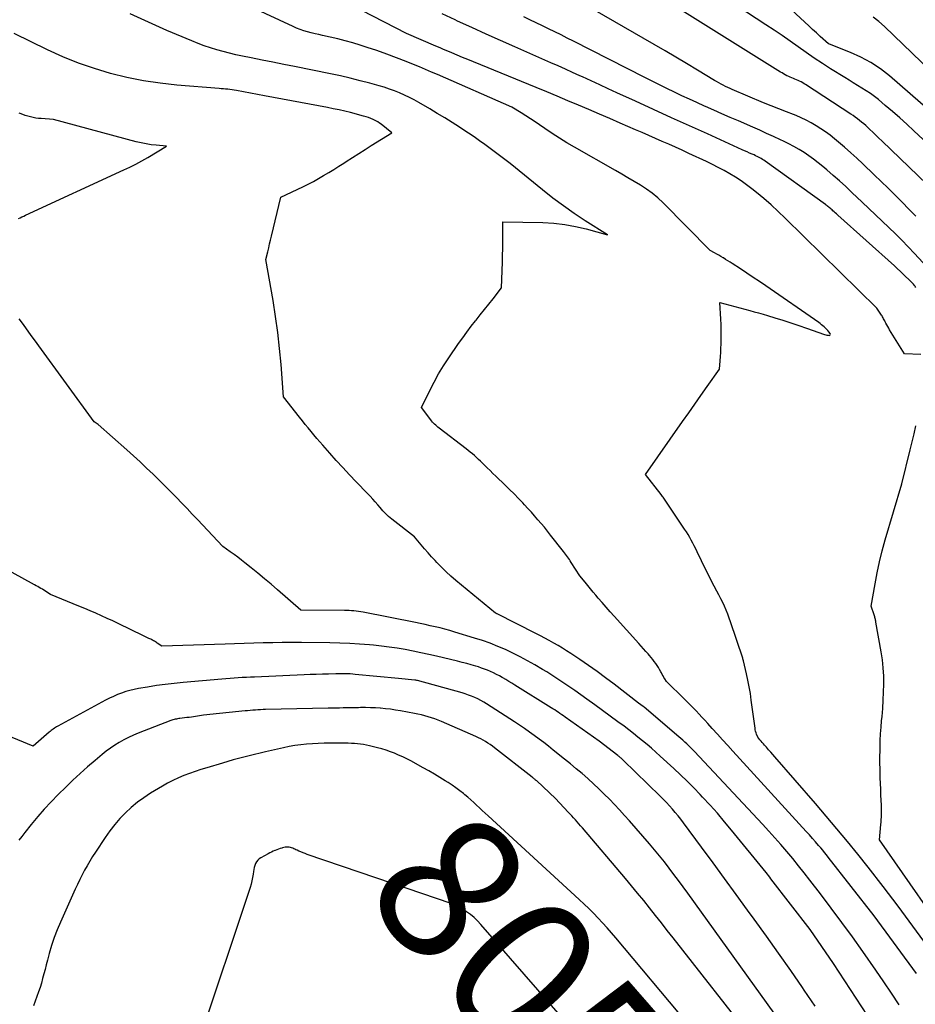
# Model space of a CAD drawing. Units: inches. Extents: x 2625578 to 2628154, y 1501595 to 1505045.
# Drawn here: x 2626290 to 2626378, y 1502172 to 1502269 of the extents above; entities that cross this region are included whole.
import ezdxf
from ezdxf.enums import TextEntityAlignment as Align

# ---------------------------------------------------------------- set-up
doc = ezdxf.new("R2010")
doc.units = ezdxf.units.IN
doc.header["$MEASUREMENT"] = 0
doc.layers.add('Tile_2737_06_NW_contour_2ft', color=53, linetype='Continuous')
doc.layers.add('Tile_2737_06_NW_contour_anno_2ft', color=80, linetype='Continuous')
doc.styles.add('Arial', font='arial.ttf')

msp = doc.modelspace()

# ---------------------------------------------------------------- linework, layer by layer
at = {"layer": 'Tile_2737_06_NW_contour_2ft'}
msp.add_line((2626326.487, 1502184.039, 8050), (2626323.2, 1502185.163, 8050), dxfattribs=at)
for points in [[(2626379.394, 1502177.838, 8066), (2626377.965, 1502179.823, 8066), (2626376.512, 1502181.79, 8066), (2626375.026, 1502183.731, 8066), (2626373.517, 1502185.656, 8066), (2626372.496, 1502186.934, 8066), (2626371.472, 1502188.199, 8066), (2626370.438, 1502189.457, 8066), (2626369.387, 1502190.7, 8066), (2626368.327, 1502191.936, 8066), (2626364.307, 1502196.56, 8066), (2626364.1, 1502196.797, 8066), (2626363.892, 1502197.034, 8066), (2626363.683, 1502197.27, 8066), (2626363.473, 1502197.506, 8066), (2626363.284, 1502197.717, 8066), (2626363.169, 1502197.847, 8066), (2626363.055, 1502197.978, 8066), (2626362.943, 1502198.11, 8066), (2626362.831, 1502198.243, 8066), (2626362.61, 1502198.51, 8066), (2626362.496, 1502198.8, 8066), (2626362.444, 1502198.947, 8066), (2626362.4, 1502199.095, 8066), (2626362.367, 1502199.246, 8066), (2626362.341, 1502199.4, 8066), (2626361.976, 1502202.182, 8066), (2626361.88, 1502202.836, 8066), (2626361.77, 1502203.488, 8066), (2626361.64, 1502204.136, 8066), (2626361.497, 1502204.782, 8066), (2626361.19, 1502206.07, 8066), (2626361.147, 1502206.242, 8066), (2626361.126, 1502206.314, 8066), (2626359.927, 1502209.896, 8066), (2626359.789, 1502210.288, 8066), (2626359.643, 1502210.678, 8066), (2626359.485, 1502211.064, 8066), (2626359.319, 1502211.446, 8066), (2626359.143, 1502211.824, 8066), (2626358.963, 1502212.199, 8066), (2626358.775, 1502212.571, 8066), (2626358.581, 1502212.94, 8066), (2626358.313, 1502213.441, 8066), (2626357.986, 1502214.061, 8066), (2626357.665, 1502214.684, 8066), (2626357.354, 1502215.311, 8066), (2626357.048, 1502215.942, 8066), (2626356.617, 1502216.844, 8066), (2626356.478, 1502217.13, 8066), (2626356.336, 1502217.415, 8066), (2626356.189, 1502217.697, 8066), (2626356.04, 1502217.978, 8066), (2626355.884, 1502218.256, 8066), (2626355.724, 1502218.53, 8066), (2626355.556, 1502218.8, 8066), (2626355.383, 1502219.067, 8066), (2626353.588, 1502221.75, 8066), (2626353.524, 1502221.845, 8066), (2626353.458, 1502221.941, 8066), (2626353.392, 1502222.035, 8066), (2626353.325, 1502222.129, 8066), (2626353.257, 1502222.222, 8066), (2626353.188, 1502222.315, 8066), (2626353.118, 1502222.407, 8066), (2626353.048, 1502222.499, 8066), (2626351.51, 1502224.47, 8066), (2626355.174, 1502229.701, 8066), (2626355.781, 1502230.566, 8066), (2626356.389, 1502231.43, 8066), (2626356.998, 1502232.293, 8066), (2626357.608, 1502233.156, 8066), (2626358.83, 1502234.88, 8066), (2626358.893, 1502235.71, 8066), (2626358.922, 1502236.125, 8066), (2626358.947, 1502236.54, 8066), (2626358.968, 1502236.955, 8066), (2626358.985, 1502237.371, 8066), (2626358.994, 1502237.639, 8066), (2626359.005, 1502238.189, 8066), (2626359.006, 1502238.738, 8066), (2626358.992, 1502239.288, 8066), (2626358.967, 1502239.837, 8066), (2626358.87, 1502241.47, 8066), (2626361.818, 1502240.688, 8066), (2626362.258, 1502240.569, 8066), (2626362.698, 1502240.447, 8066), (2626363.135, 1502240.32, 8066), (2626363.572, 1502240.191, 8066), (2626364.291, 1502239.974, 8066), (2626365.084, 1502239.728, 8066), (2626365.875, 1502239.474, 8066), (2626366.663, 1502239.208, 8066), (2626367.448, 1502238.935, 8066), (2626369.227, 1502238.301, 8066), (2626369.34, 1502238.268, 8066), (2626369.453, 1502238.243, 8066), (2626369.569, 1502238.231, 8066), (2626369.686, 1502238.228, 8066), (2626369.749, 1502238.256, 8066), (2626369.789, 1502238.295, 8066), (2626369.793, 1502238.351, 8066), (2626369.774, 1502238.417, 8066), (2626369.644, 1502238.579, 8066), (2626369.534, 1502238.709, 8066), (2626369.42, 1502238.834, 8066), (2626369.299, 1502238.953, 8066), (2626369.174, 1502239.067, 8066), (2626369.044, 1502239.177, 8066), (2626368.911, 1502239.283, 8066), (2626368.775, 1502239.385, 8066), (2626368.637, 1502239.484, 8066), (2626363.399, 1502243.111, 8066), (2626362.781, 1502243.535, 8066), (2626362.16, 1502243.957, 8066), (2626361.536, 1502244.374, 8066), (2626360.911, 1502244.788, 8066), (2626360.091, 1502245.326, 8066), (2626359.873, 1502245.467, 8066), (2626359.653, 1502245.607, 8066), (2626359.432, 1502245.742, 8066), (2626359.209, 1502245.876, 8066), (2626359.178, 1502245.895, 8066), (2626358.969, 1502246.017, 8066), (2626358.76, 1502246.139, 8066), (2626358.551, 1502246.26, 8066), (2626358.341, 1502246.38, 8066), (2626357.92, 1502246.62, 8066), (2626353.242, 1502251.325, 8066), (2626352.721, 1502251.812, 8066), (2626352.178, 1502252.271, 8066), (2626351.602, 1502252.688, 8066), (2626351.005, 1502253.078, 8066), (2626350.39, 1502253.445, 8066), (2626349.773, 1502253.809, 8066), (2626349.154, 1502254.169, 8066), (2626348.534, 1502254.525, 8066), (2626344.481, 1502256.836, 8066), (2626343.738, 1502257.273, 8066), (2626343.002, 1502257.722, 8066), (2626342.278, 1502258.19, 8066), (2626341.562, 1502258.67, 8066), (2626341.033, 1502259.034, 8066), (2626340.584, 1502259.338, 8066), (2626340.134, 1502259.638, 8066), (2626339.678, 1502259.931, 8066), (2626339.22, 1502260.219, 8066), (2626338.3, 1502260.79, 8066), (2626330.947, 1502263.998, 8066), (2626330.353, 1502264.254, 8066), (2626329.758, 1502264.507, 8066), (2626329.161, 1502264.756, 8066), (2626328.563, 1502265.002, 8066), (2626327.85, 1502265.291, 8066), (2626326.89, 1502265.668, 8066), (2626325.925, 1502266.03, 8066), (2626324.952, 1502266.372, 8066), (2626323.974, 1502266.698, 8066), (2626323.285, 1502266.919, 8066), (2626322.553, 1502267.143, 8066), (2626321.816, 1502267.352, 8066), (2626321.074, 1502267.538, 8066), (2626320.328, 1502267.71, 8066), (2626319.579, 1502267.87, 8066), (2626319.205, 1502267.953, 8066), (2626318.832, 1502268.041, 8066), (2626318.46, 1502268.134, 8066), (2626318.09, 1502268.232, 8066), (2626317.723, 1502268.342, 8066), (2626317.361, 1502268.465, 8066), (2626317.006, 1502268.605, 8066), (2626316.655, 1502268.758, 8066), (2626306.78, 1502273.37, 8066)], [(2626381.144, 1502251.441, 8076), (2626374.892, 1502257.445, 8076), (2626374.594, 1502257.73, 8076), (2626374.296, 1502258.014, 8076), (2626373.997, 1502258.297, 8076), (2626373.697, 1502258.579, 8076), (2626373.486, 1502258.777, 8076), (2626373.289, 1502258.958, 8076), (2626373.09, 1502259.134, 8076), (2626372.886, 1502259.306, 8076), (2626372.68, 1502259.475, 8076), (2626372.469, 1502259.638, 8076), (2626372.256, 1502259.797, 8076), (2626372.037, 1502259.95, 8076), (2626371.817, 1502260.099, 8076), (2626367.347, 1502263.016, 8076), (2626367.203, 1502263.106, 8076), (2626367.057, 1502263.192, 8076), (2626366.908, 1502263.272, 8076), (2626366.757, 1502263.348, 8076), (2626366.599, 1502263.42, 8076), (2626366.448, 1502263.487, 8076), (2626366.294, 1502263.55, 8076), (2626366.14, 1502263.61, 8076), (2626365.986, 1502263.671, 8076), (2626365.834, 1502263.736, 8076), (2626365.683, 1502263.805, 8076), (2626365.534, 1502263.877, 8076), (2626365.499, 1502263.895, 8076), (2626365.334, 1502263.981, 8076), (2626365.172, 1502264.07, 8076), (2626365.012, 1502264.164, 8076), (2626364.853, 1502264.26, 8076), (2626349.83, 1502273.66, 8076)], [(2626386.696, 1502250.431, 8078), (2626378.064, 1502258.453, 8078), (2626377.366, 1502259.092, 8078), (2626376.662, 1502259.723, 8078), (2626375.948, 1502260.344, 8078), (2626375.228, 1502260.957, 8078), (2626374.541, 1502261.533, 8078), (2626374.153, 1502261.842, 8078), (2626373.754, 1502262.138, 8078), (2626373.341, 1502262.413, 8078), (2626372.919, 1502262.673, 8078), (2626372.49, 1502262.926, 8078), (2626372.063, 1502263.181, 8078), (2626371.638, 1502263.44, 8078), (2626371.215, 1502263.702, 8078), (2626369.821, 1502264.574, 8078), (2626369.004, 1502265.096, 8078), (2626368.195, 1502265.628, 8078), (2626367.397, 1502266.177, 8078), (2626366.606, 1502266.736, 8078), (2626365.816, 1502267.298, 8078), (2626365.022, 1502267.853, 8078), (2626364.22, 1502268.397, 8078), (2626363.414, 1502268.934, 8078), (2626356.832, 1502273.257, 8078)], [(2626379.73, 1502260.33, 8080), (2626375.63, 1502263.888, 8080), (2626374.74, 1502264.583, 8080), (2626373.81, 1502265.21, 8080), (2626372.82, 1502265.738, 8080), (2626371.789, 1502266.199, 8080), (2626369.693, 1502267.008, 8080), (2626369.596, 1502267.057, 8080), (2626368.801, 1502267.767, 8080), (2626368.417, 1502268.116, 8080), (2626368.033, 1502268.466, 8080), (2626367.652, 1502268.819, 8080), (2626367.272, 1502269.173, 8080), (2626362.401, 1502273.731, 8080)], [(2626378.299, 1502175.157, 8064), (2626374.14, 1502180.86, 8064), (2626369.592, 1502186.649, 8064), (2626369.409, 1502186.878, 8064), (2626369.225, 1502187.105, 8064), (2626369.038, 1502187.33, 8064), (2626368.849, 1502187.553, 8064), (2626368.631, 1502187.807, 8064), (2626368.329, 1502188.155, 8064), (2626368.025, 1502188.501, 8064), (2626367.718, 1502188.844, 8064), (2626367.409, 1502189.185, 8064), (2626360.155, 1502197.111, 8064), (2626359.643, 1502197.672, 8064), (2626359.132, 1502198.234, 8064), (2626358.622, 1502198.797, 8064), (2626358.114, 1502199.362, 8064), (2626357.661, 1502199.866, 8064), (2626357.378, 1502200.178, 8064), (2626357.094, 1502200.488, 8064), (2626356.806, 1502200.794, 8064), (2626356.516, 1502201.098, 8064), (2626356.223, 1502201.4, 8064), (2626355.929, 1502201.7, 8064), (2626355.631, 1502201.998, 8064), (2626355.332, 1502202.293, 8064), (2626353.59, 1502204, 8064), (2626353.417, 1502204.281, 8064), (2626353.333, 1502204.423, 8064), (2626353.249, 1502204.565, 8064), (2626353.169, 1502204.709, 8064), (2626353.09, 1502204.854, 8064), (2626353.023, 1502204.979, 8064), (2626352.908, 1502205.185, 8064), (2626352.789, 1502205.388, 8064), (2626352.661, 1502205.586, 8064), (2626352.53, 1502205.781, 8064), (2626352.516, 1502205.801, 8064), (2626352.37, 1502206.002, 8064), (2626352.22, 1502206.199, 8064), (2626352.064, 1502206.391, 8064), (2626351.904, 1502206.581, 8064), (2626351.774, 1502206.73, 8064), (2626351.545, 1502206.991, 8064), (2626351.315, 1502207.251, 8064), (2626351.084, 1502207.51, 8064), (2626350.851, 1502207.768, 8064), (2626348.401, 1502210.471, 8064), (2626348.004, 1502210.914, 8064), (2626347.609, 1502211.361, 8064), (2626347.219, 1502211.81, 8064), (2626346.832, 1502212.263, 8064), (2626346.6, 1502212.538, 8064), (2626346.332, 1502212.856, 8064), (2626346.066, 1502213.175, 8064), (2626345.801, 1502213.495, 8064), (2626345.536, 1502213.816, 8064), (2626345.01, 1502214.46, 8064), (2626344.158, 1502215.789, 8064), (2626344.069, 1502215.925, 8064), (2626343.979, 1502216.061, 8064), (2626343.887, 1502216.195, 8064), (2626343.793, 1502216.328, 8064), (2626343.698, 1502216.46, 8064), (2626343.601, 1502216.591, 8064), (2626343.503, 1502216.721, 8064), (2626343.404, 1502216.849, 8064), (2626342.125, 1502218.481, 8064), (2626341.818, 1502218.867, 8064), (2626341.507, 1502219.251, 8064), (2626341.191, 1502219.631, 8064), (2626340.872, 1502220.007, 8064), (2626340.547, 1502220.379, 8064), (2626340.22, 1502220.748, 8064), (2626339.887, 1502221.113, 8064), (2626339.551, 1502221.475, 8064), (2626339.376, 1502221.66, 8064), (2626338.947, 1502222.109, 8064), (2626338.514, 1502222.553, 8064), (2626338.074, 1502222.991, 8064), (2626337.63, 1502223.425, 8064), (2626336.713, 1502224.307, 8064), (2626336.425, 1502224.584, 8064), (2626336.137, 1502224.862, 8064), (2626335.85, 1502225.14, 8064), (2626335.563, 1502225.419, 8064), (2626335.376, 1502225.601, 8064), (2626335.182, 1502225.787, 8064), (2626334.987, 1502225.972, 8064), (2626334.789, 1502226.155, 8064), (2626334.591, 1502226.337, 8064), (2626334.389, 1502226.514, 8064), (2626334.184, 1502226.689, 8064), (2626333.975, 1502226.858, 8064), (2626333.764, 1502227.024, 8064), (2626331.103, 1502229.058, 8064), (2626330.988, 1502229.15, 8064), (2626330.874, 1502229.244, 8064), (2626330.765, 1502229.341, 8064), (2626330.657, 1502229.442, 8064), (2626330.554, 1502229.546, 8064), (2626330.454, 1502229.653, 8064), (2626330.359, 1502229.765, 8064), (2626330.267, 1502229.881, 8064), (2626329.34, 1502231.11, 8064), (2626330.169, 1502232.781, 8064), (2626330.6, 1502233.607, 8064), (2626331.054, 1502234.419, 8064), (2626331.542, 1502235.212, 8064), (2626332.053, 1502235.99, 8064), (2626333.026, 1502237.41, 8064), (2626333.433, 1502237.987, 8064), (2626333.848, 1502238.559, 8064), (2626334.276, 1502239.12, 8064), (2626334.713, 1502239.675, 8064), (2626334.751, 1502239.723, 8064), (2626335.175, 1502240.25, 8064), (2626335.596, 1502240.779, 8064), (2626336.014, 1502241.31, 8064), (2626336.43, 1502241.842, 8064), (2626337.26, 1502242.91, 8064), (2626337.355, 1502245.474, 8064), (2626337.375, 1502246.136, 8064), (2626337.39, 1502246.799, 8064), (2626337.396, 1502247.462, 8064), (2626337.397, 1502248.124, 8064), (2626337.39, 1502249.45, 8064), (2626341.355, 1502249.373, 8064), (2626342.441, 1502249.311, 8064), (2626343.519, 1502249.195, 8064), (2626344.585, 1502248.999, 8064), (2626345.644, 1502248.75, 8064), (2626347.75, 1502248.17, 8064), (2626345.551, 1502249.564, 8064), (2626344.466, 1502250.28, 8064), (2626343.398, 1502251.022, 8064), (2626342.358, 1502251.801, 8064), (2626341.335, 1502252.605, 8064), (2626338.12, 1502255.23, 8064), (2626335.625, 1502257.083, 8064), (2626335.09, 1502257.472, 8064), (2626334.55, 1502257.855, 8064), (2626334.002, 1502258.227, 8064), (2626333.45, 1502258.592, 8064), (2626333.116, 1502258.808, 8064), (2626332.39, 1502259.271, 8064), (2626331.659, 1502259.726, 8064), (2626330.921, 1502260.171, 8064), (2626330.179, 1502260.608, 8064), (2626329.101, 1502261.233, 8064), (2626328.631, 1502261.494, 8064), (2626328.156, 1502261.742, 8064), (2626327.671, 1502261.973, 8064), (2626327.181, 1502262.192, 8064), (2626326.682, 1502262.392, 8064), (2626326.179, 1502262.579, 8064), (2626325.669, 1502262.746, 8064), (2626325.154, 1502262.898, 8064), (2626324.256, 1502263.146, 8064), (2626323.286, 1502263.403, 8064), (2626322.313, 1502263.645, 8064), (2626321.335, 1502263.867, 8064), (2626320.354, 1502264.075, 8064), (2626316.804, 1502264.788, 8064), (2626315.731, 1502265.003, 8064), (2626314.657, 1502265.219, 8064), (2626313.584, 1502265.435, 8064), (2626312.51, 1502265.651, 8064), (2626311.646, 1502265.825, 8064), (2626311.007, 1502265.962, 8064), (2626310.37, 1502266.11, 8064), (2626309.737, 1502266.275, 8064), (2626309.107, 1502266.45, 8064), (2626308.483, 1502266.644, 8064), (2626307.863, 1502266.852, 8064), (2626307.252, 1502267.083, 8064), (2626306.646, 1502267.327, 8064), (2626304.175, 1502268.376, 8064), (2626302.348, 1502269.18, 8064), (2626300.536, 1502270.014, 8064)], [(2626378.746, 1502236.323, 8068), (2626377.14, 1502236.4, 8068), (2626375.658, 1502238.775, 8068), (2626375.561, 1502238.935, 8068), (2626375.467, 1502239.096, 8068), (2626375.376, 1502239.26, 8068), (2626375.288, 1502239.425, 8068), (2626375.216, 1502239.563, 8068), (2626375.166, 1502239.66, 8068), (2626375.115, 1502239.757, 8068), (2626375.065, 1502239.855, 8068), (2626375.014, 1502239.952, 8068), (2626374.962, 1502240.048, 8068), (2626374.907, 1502240.142, 8068), (2626374.848, 1502240.235, 8068), (2626374.788, 1502240.326, 8068), (2626374.38, 1502240.91, 8068), (2626365.332, 1502249.826, 8068), (2626364.643, 1502250.484, 8068), (2626363.94, 1502251.126, 8068), (2626363.217, 1502251.744, 8068), (2626362.479, 1502252.348, 8068), (2626362.012, 1502252.717, 8068), (2626361.49, 1502253.112, 8068), (2626360.958, 1502253.492, 8068), (2626360.41, 1502253.849, 8068), (2626359.852, 1502254.19, 8068), (2626359.282, 1502254.512, 8068), (2626358.706, 1502254.824, 8068), (2626358.122, 1502255.12, 8068), (2626357.533, 1502255.406, 8068), (2626355.8, 1502256.216, 8068), (2626355.144, 1502256.52, 8068), (2626354.487, 1502256.82, 8068), (2626353.827, 1502257.114, 8068), (2626353.166, 1502257.405, 8068), (2626352.504, 1502257.694, 8068), (2626351.842, 1502257.982, 8068), (2626351.18, 1502258.27, 8068), (2626350.517, 1502258.559, 8068), (2626349.021, 1502259.209, 8068), (2626347.986, 1502259.658, 8068), (2626346.95, 1502260.104, 8068), (2626345.911, 1502260.546, 8068), (2626344.872, 1502260.986, 8068), (2626343.832, 1502261.423, 8068), (2626342.79, 1502261.857, 8068), (2626341.747, 1502262.288, 8068), (2626340.704, 1502262.717, 8068), (2626334.485, 1502265.259, 8068), (2626333.95, 1502265.48, 8068), (2626333.414, 1502265.701, 8068), (2626332.88, 1502265.924, 8068), (2626332.346, 1502266.148, 8068), (2626331.781, 1502266.387, 8068), (2626331.53, 1502266.493, 8068), (2626331.279, 1502266.6, 8068), (2626331.029, 1502266.708, 8068), (2626330.778, 1502266.816, 8068), (2626327.88, 1502268.07, 8068), (2626323.45, 1502270.339, 8068)], [(2626378.251, 1502242.965, 8070), (2626378.193, 1502243.044, 8070), (2626378.134, 1502243.123, 8070), (2626378.075, 1502243.202, 8070), (2626378.014, 1502243.278, 8070), (2626377.95, 1502243.353, 8070), (2626377.884, 1502243.425, 8070), (2626377.814, 1502243.494, 8070), (2626376.15, 1502245.09, 8070), (2626370.525, 1502250.118, 8070), (2626370.404, 1502250.226, 8070), (2626370.284, 1502250.334, 8070), (2626370.164, 1502250.443, 8070), (2626370.045, 1502250.551, 8070), (2626369.963, 1502250.626, 8070), (2626369.884, 1502250.697, 8070), (2626369.804, 1502250.768, 8070), (2626369.723, 1502250.837, 8070), (2626369.641, 1502250.905, 8070), (2626369.559, 1502250.972, 8070), (2626369.475, 1502251.038, 8070), (2626369.39, 1502251.102, 8070), (2626369.304, 1502251.165, 8070), (2626363.355, 1502255.442, 8070), (2626363.225, 1502255.532, 8070), (2626363.093, 1502255.619, 8070), (2626362.958, 1502255.7, 8070), (2626362.82, 1502255.778, 8070), (2626362.68, 1502255.852, 8070), (2626362.539, 1502255.923, 8070), (2626362.396, 1502255.99, 8070), (2626362.252, 1502256.056, 8070), (2626362.05, 1502256.144, 8070), (2626361.804, 1502256.251, 8070), (2626361.559, 1502256.359, 8070), (2626361.314, 1502256.469, 8070), (2626361.07, 1502256.579, 8070), (2626357.627, 1502258.132, 8070), (2626355.851, 1502258.936, 8070), (2626354.076, 1502259.742, 8070), (2626352.302, 1502260.552, 8070), (2626350.529, 1502261.363, 8070), (2626348.684, 1502262.21, 8070), (2626347.834, 1502262.6, 8070), (2626346.985, 1502262.99, 8070), (2626346.135, 1502263.379, 8070), (2626345.285, 1502263.768, 8070), (2626345.001, 1502263.898, 8070), (2626344.292, 1502264.22, 8070), (2626343.582, 1502264.541, 8070), (2626342.871, 1502264.858, 8070), (2626342.159, 1502265.173, 8070), (2626338.593, 1502266.744, 8070), (2626337.173, 1502267.373, 8070), (2626335.755, 1502268.006, 8070), (2626334.34, 1502268.646, 8070), (2626332.927, 1502269.29, 8070), (2626332.671, 1502269.407, 8070), (2626331.395, 1502270.01, 8070)], [(2626378.233, 1502250.022, 8074), (2626377.561, 1502250.714, 8074), (2626376.886, 1502251.401, 8074), (2626376.204, 1502252.084, 8074), (2626375.519, 1502252.762, 8074), (2626374.828, 1502253.435, 8074), (2626374.134, 1502254.104, 8074), (2626373.001, 1502255.187, 8074), (2626372.411, 1502255.739, 8074), (2626371.814, 1502256.283, 8074), (2626371.206, 1502256.814, 8074), (2626370.591, 1502257.337, 8074), (2626370.209, 1502257.656, 8074), (2626369.772, 1502258.004, 8074), (2626369.325, 1502258.338, 8074), (2626368.864, 1502258.652, 8074), (2626368.393, 1502258.952, 8074), (2626367.908, 1502259.23, 8074), (2626367.416, 1502259.491, 8074), (2626366.912, 1502259.729, 8074), (2626366.399, 1502259.95, 8074), (2626365.207, 1502260.432, 8074), (2626364.954, 1502260.533, 8074), (2626364.7, 1502260.632, 8074), (2626364.445, 1502260.73, 8074), (2626364.19, 1502260.825, 8074), (2626363.935, 1502260.921, 8074), (2626363.681, 1502261.02, 8074), (2626363.428, 1502261.122, 8074), (2626363.177, 1502261.227, 8074), (2626360.098, 1502262.532, 8074), (2626359.871, 1502262.631, 8074), (2626359.645, 1502262.733, 8074), (2626359.422, 1502262.84, 8074), (2626359.2, 1502262.951, 8074), (2626358.98, 1502263.065, 8074), (2626358.763, 1502263.184, 8074), (2626358.547, 1502263.306, 8074), (2626358.334, 1502263.432, 8074), (2626356.638, 1502264.456, 8074), (2626355.575, 1502265.092, 8074), (2626354.51, 1502265.725, 8074), (2626353.442, 1502266.35, 8074), (2626352.37, 1502266.972, 8074), (2626345.436, 1502270.966, 8074)], [(2626380.171, 1502244.107, 8072), (2626378.114, 1502246.313, 8072), (2626377.491, 1502246.97, 8072), (2626376.861, 1502247.622, 8072), (2626376.222, 1502248.264, 8072), (2626375.576, 1502248.899, 8072), (2626374.924, 1502249.529, 8072), (2626374.27, 1502250.156, 8072), (2626373.612, 1502250.78, 8072), (2626372.953, 1502251.402, 8072), (2626371.93, 1502252.363, 8072), (2626371.317, 1502252.93, 8072), (2626370.698, 1502253.492, 8072), (2626370.071, 1502254.045, 8072), (2626369.438, 1502254.591, 8072), (2626369.05, 1502254.921, 8072), (2626368.601, 1502255.289, 8072), (2626368.142, 1502255.643, 8072), (2626367.67, 1502255.979, 8072), (2626367.188, 1502256.303, 8072), (2626366.694, 1502256.607, 8072), (2626366.192, 1502256.897, 8072), (2626365.679, 1502257.168, 8072), (2626365.158, 1502257.425, 8072), (2626364.853, 1502257.568, 8072), (2626364.173, 1502257.883, 8072), (2626363.491, 1502258.194, 8072), (2626362.807, 1502258.5, 8072), (2626362.12, 1502258.801, 8072), (2626360.698, 1502259.417, 8072), (2626359.887, 1502259.77, 8072), (2626359.076, 1502260.125, 8072), (2626358.267, 1502260.482, 8072), (2626357.459, 1502260.841, 8072), (2626357.337, 1502260.895, 8072), (2626356.591, 1502261.231, 8072), (2626355.847, 1502261.571, 8072), (2626355.107, 1502261.917, 8072), (2626354.368, 1502262.267, 8072), (2626353.632, 1502262.623, 8072), (2626352.897, 1502262.982, 8072), (2626352.165, 1502263.347, 8072), (2626351.435, 1502263.715, 8072), (2626344.377, 1502267.31, 8072), (2626343.766, 1502267.619, 8072), (2626343.155, 1502267.926, 8072), (2626342.542, 1502268.23, 8072), (2626341.928, 1502268.532, 8072), (2626341.313, 1502268.832, 8072), (2626340.698, 1502269.131, 8072), (2626340.081, 1502269.428, 8072), (2626339.464, 1502269.723, 8072)], [(2626384.296, 1502259.957, 8082), (2626375.15, 1502268.764, 8082), (2626374.601, 1502269.241, 8082), (2626374.025, 1502269.678, 8082)], [(2626376.595, 1502172.046, 8062), (2626375.85, 1502173.199, 8062), (2626375.085, 1502174.338, 8062), (2626374.305, 1502175.469, 8062), (2626373.001, 1502177.325, 8062), (2626371.976, 1502178.763, 8062), (2626370.939, 1502180.194, 8062), (2626369.883, 1502181.61, 8062), (2626368.814, 1502183.018, 8062), (2626367.762, 1502184.386, 8062), (2626367.206, 1502185.098, 8062), (2626366.643, 1502185.805, 8062), (2626366.07, 1502186.505, 8062), (2626365.49, 1502187.198, 8062), (2626364.901, 1502187.883, 8062), (2626364.304, 1502188.562, 8062), (2626363.698, 1502189.232, 8062), (2626363.085, 1502189.897, 8062), (2626356.353, 1502197.082, 8062), (2626356.168, 1502197.276, 8062), (2626355.981, 1502197.467, 8062), (2626355.791, 1502197.655, 8062), (2626355.598, 1502197.841, 8062), (2626355.402, 1502198.023, 8062), (2626355.204, 1502198.203, 8062), (2626355.003, 1502198.381, 8062), (2626354.8, 1502198.556, 8062), (2626351.384, 1502201.458, 8062), (2626351.271, 1502201.551, 8062), (2626350.83, 1502201.88, 8062), (2626348.398, 1502203.754, 8062), (2626347.569, 1502204.379, 8062), (2626346.732, 1502204.992, 8062), (2626345.882, 1502205.587, 8062), (2626345.024, 1502206.171, 8062), (2626344.123, 1502206.769, 8062), (2626343.706, 1502207.04, 8062), (2626343.285, 1502207.305, 8062), (2626342.859, 1502207.561, 8062), (2626342.429, 1502207.812, 8062), (2626341.995, 1502208.055, 8062), (2626341.558, 1502208.293, 8062), (2626341.118, 1502208.526, 8062), (2626340.676, 1502208.753, 8062), (2626336.824, 1502210.699, 8062), (2626336.794, 1502210.713, 8062), (2626336.779, 1502210.719, 8062), (2626336.763, 1502210.725, 8062), (2626336.67, 1502210.76, 8062), (2626332.764, 1502213.989, 8062), (2626332.272, 1502214.412, 8062), (2626331.791, 1502214.848, 8062), (2626331.328, 1502215.302, 8062), (2626330.877, 1502215.768, 8062), (2626330.693, 1502215.966, 8062), (2626330.345, 1502216.345, 8062), (2626330.001, 1502216.729, 8062), (2626329.664, 1502217.117, 8062), (2626329.33, 1502217.51, 8062), (2626328.67, 1502218.3, 8062), (2626326.423, 1502220.046, 8062), (2626326.264, 1502220.175, 8062), (2626326.109, 1502220.309, 8062), (2626325.961, 1502220.45, 8062), (2626325.817, 1502220.595, 8062), (2626325.678, 1502220.745, 8062), (2626325.539, 1502220.896, 8062), (2626325.403, 1502221.049, 8062), (2626325.268, 1502221.203, 8062), (2626325.036, 1502221.473, 8062), (2626324.783, 1502221.761, 8062), (2626324.527, 1502222.046, 8062), (2626324.267, 1502222.326, 8062), (2626324.002, 1502222.603, 8062), (2626322.892, 1502223.749, 8062), (2626322.226, 1502224.448, 8062), (2626321.566, 1502225.153, 8062), (2626320.917, 1502225.868, 8062), (2626320.276, 1502226.59, 8062), (2626319.594, 1502227.37, 8062), (2626319.3, 1502227.708, 8062), (2626319.008, 1502228.048, 8062), (2626318.718, 1502228.39, 8062), (2626318.43, 1502228.734, 8062), (2626318.145, 1502229.079, 8062), (2626317.861, 1502229.426, 8062), (2626317.58, 1502229.775, 8062), (2626317.301, 1502230.126, 8062), (2626315.7, 1502232.15, 8062), (2626315.465, 1502235.337, 8062), (2626315.324, 1502236.927, 8062), (2626315.15, 1502238.514, 8062), (2626314.929, 1502240.095, 8062), (2626314.675, 1502241.671, 8062), (2626313.96, 1502245.73, 8062), (2626314.148, 1502246.496, 8062), (2626314.242, 1502246.879, 8062), (2626314.336, 1502247.262, 8062), (2626314.429, 1502247.645, 8062), (2626314.522, 1502248.028, 8062), (2626315.46, 1502251.9, 8062), (2626317.621, 1502252.922, 8062), (2626318.145, 1502253.179, 8062), (2626318.664, 1502253.446, 8062), (2626319.174, 1502253.729, 8062), (2626319.679, 1502254.021, 8062), (2626320.178, 1502254.324, 8062), (2626320.675, 1502254.63, 8062), (2626321.169, 1502254.941, 8062), (2626321.662, 1502255.256, 8062), (2626321.914, 1502255.419, 8062), (2626322.532, 1502255.816, 8062), (2626323.151, 1502256.211, 8062), (2626323.771, 1502256.604, 8062), (2626324.394, 1502256.993, 8062), (2626326.41, 1502258.25, 8062), (2626325.374, 1502259.088, 8062), (2626325.202, 1502259.217, 8062), (2626325.023, 1502259.338, 8062), (2626324.837, 1502259.444, 8062), (2626324.645, 1502259.542, 8062), (2626324.58, 1502259.572, 8062), (2626324.35, 1502259.671, 8062), (2626324.115, 1502259.762, 8062), (2626323.877, 1502259.839, 8062), (2626323.635, 1502259.909, 8062), (2626322.321, 1502260.246, 8062), (2626321.761, 1502260.384, 8062), (2626321.2, 1502260.514, 8062), (2626320.636, 1502260.633, 8062), (2626320.07, 1502260.745, 8062), (2626313.84, 1502261.91, 8062), (2626311.058, 1502262.426, 8062), (2626310.844, 1502262.463, 8062), (2626310.63, 1502262.497, 8062), (2626310.415, 1502262.525, 8062), (2626310.199, 1502262.55, 8062), (2626309.983, 1502262.572, 8062), (2626309.767, 1502262.593, 8062), (2626309.551, 1502262.612, 8062), (2626309.335, 1502262.63, 8062), (2626305.164, 1502262.965, 8062), (2626303.504, 1502263.144, 8062), (2626301.856, 1502263.385, 8062), (2626300.224, 1502263.716, 8062), (2626298.602, 1502264.109, 8062), (2626297.005, 1502264.592, 8062), (2626295.431, 1502265.135, 8062), (2626293.89, 1502265.766, 8062), (2626292.371, 1502266.457, 8062), (2626289.062, 1502268.077, 8062)], [(2626289.492, 1502249.781, 8060), (2626289.666, 1502249.861, 8060), (2626289.84, 1502249.941, 8060), (2626290.014, 1502250.021, 8060), (2626290.188, 1502250.101, 8060), (2626299.908, 1502254.574, 8060), (2626300.511, 1502254.864, 8060), (2626301.108, 1502255.166, 8060), (2626301.695, 1502255.488, 8060), (2626302.275, 1502255.822, 8060), (2626304.13, 1502256.93, 8060), (2626303.125, 1502257.019, 8060), (2626302.625, 1502257.077, 8060), (2626302.128, 1502257.152, 8060), (2626301.636, 1502257.252, 8060), (2626301.146, 1502257.37, 8060), (2626292.95, 1502259.57, 8060), (2626291.735, 1502259.651, 8060), (2626291.469, 1502259.677, 8060), (2626291.205, 1502259.711, 8060), (2626290.943, 1502259.761, 8060), (2626290.683, 1502259.82, 8060), (2626290.426, 1502259.892, 8060), (2626290.171, 1502259.971, 8060), (2626289.92, 1502260.062, 8060), (2626289.672, 1502260.159, 8060), (2626289.575, 1502260.2, 8060)], [(2626373.45, 1502170.98, 8060), (2626372.355, 1502172.708, 8060), (2626371.235, 1502174.421, 8060), (2626370.098, 1502176.122, 8060), (2626367.8, 1502179.51, 8060), (2626363.918, 1502184.519, 8060), (2626363.8, 1502184.67, 8060), (2626363.682, 1502184.82, 8060), (2626363.562, 1502184.97, 8060), (2626363.442, 1502185.119, 8060), (2626360.025, 1502189.318, 8060), (2626359.329, 1502190.154, 8060), (2626358.621, 1502190.98, 8060), (2626357.896, 1502191.79, 8060), (2626357.159, 1502192.59, 8060), (2626356.916, 1502192.847, 8060), (2626356.284, 1502193.504, 8060), (2626355.643, 1502194.151, 8060), (2626354.987, 1502194.783, 8060), (2626354.322, 1502195.406, 8060), (2626352.976, 1502196.64, 8060), (2626352.545, 1502197.029, 8060), (2626352.109, 1502197.412, 8060), (2626351.666, 1502197.788, 8060), (2626351.219, 1502198.158, 8060), (2626350.766, 1502198.522, 8060), (2626350.31, 1502198.881, 8060), (2626349.849, 1502199.234, 8060), (2626349.385, 1502199.583, 8060), (2626348.79, 1502200.024, 8060), (2626348.024, 1502200.588, 8060), (2626347.257, 1502201.149, 8060), (2626346.486, 1502201.706, 8060), (2626345.713, 1502202.26, 8060), (2626344.521, 1502203.111, 8060), (2626344.131, 1502203.386, 8060), (2626343.739, 1502203.658, 8060), (2626343.344, 1502203.926, 8060), (2626342.948, 1502204.192, 8060), (2626342.547, 1502204.452, 8060), (2626342.145, 1502204.708, 8060), (2626341.738, 1502204.958, 8060), (2626341.329, 1502205.204, 8060), (2626340.552, 1502205.663, 8060), (2626339.843, 1502206.067, 8060), (2626339.125, 1502206.454, 8060), (2626338.395, 1502206.818, 8060), (2626337.657, 1502207.165, 8060), (2626336.907, 1502207.485, 8060), (2626336.149, 1502207.786, 8060), (2626335.381, 1502208.057, 8060), (2626334.605, 1502208.308, 8060), (2626332.638, 1502208.902, 8060), (2626332.158, 1502209.042, 8060), (2626331.676, 1502209.176, 8060), (2626331.191, 1502209.3, 8060), (2626330.705, 1502209.418, 8060), (2626330.217, 1502209.528, 8060), (2626329.728, 1502209.636, 8060), (2626329.239, 1502209.738, 8060), (2626328.748, 1502209.838, 8060), (2626323.583, 1502210.856, 8060), (2626323.355, 1502210.898, 8060), (2626323.127, 1502210.935, 8060), (2626322.898, 1502210.966, 8060), (2626322.667, 1502210.993, 8060), (2626322.437, 1502211.013, 8060), (2626322.206, 1502211.029, 8060), (2626321.975, 1502211.037, 8060), (2626321.743, 1502211.042, 8060), (2626317.41, 1502211.06, 8060), (2626315.119, 1502213.073, 8060), (2626314.478, 1502213.628, 8060), (2626313.831, 1502214.176, 8060), (2626313.176, 1502214.714, 8060), (2626312.515, 1502215.245, 8060), (2626311.897, 1502215.734, 8060), (2626311.539, 1502216.014, 8060), (2626311.179, 1502216.29, 8060), (2626310.814, 1502216.561, 8060), (2626310.447, 1502216.829, 8060), (2626309.71, 1502217.36, 8060), (2626307.203, 1502220.011, 8060), (2626306.686, 1502220.557, 8060), (2626306.167, 1502221.101, 8060), (2626305.647, 1502221.643, 8060), (2626305.126, 1502222.184, 8060), (2626304.601, 1502222.721, 8060), (2626304.072, 1502223.255, 8060), (2626303.538, 1502223.783, 8060), (2626303, 1502224.308, 8060), (2626302.806, 1502224.496, 8060), (2626302.164, 1502225.108, 8060), (2626301.517, 1502225.714, 8060), (2626300.863, 1502226.311, 8060), (2626300.203, 1502226.903, 8060), (2626297.365, 1502229.42, 8060), (2626297.282, 1502229.487, 8060), (2626296.99, 1502229.69, 8060), (2626291.503, 1502237.198, 8060), (2626291.179, 1502237.642, 8060), (2626290.856, 1502238.086, 8060), (2626290.534, 1502238.531, 8060), (2626290.213, 1502238.977, 8060), (2626289.895, 1502239.424, 8060), (2626289.581, 1502239.875, 8060)], [(2626382.451, 1502177.147, 8068), (2626374.64, 1502188.37, 8068), (2626374.786, 1502189.877, 8068), (2626374.806, 1502190.116, 8068), (2626374.823, 1502190.355, 8068), (2626374.835, 1502190.595, 8068), (2626374.843, 1502190.835, 8068), (2626374.846, 1502191.074, 8068), (2626374.846, 1502191.314, 8068), (2626374.843, 1502191.554, 8068), (2626374.836, 1502191.794, 8068), (2626374.798, 1502192.791, 8068), (2626374.777, 1502193.362, 8068), (2626374.755, 1502193.934, 8068), (2626374.734, 1502194.505, 8068), (2626374.713, 1502195.077, 8068), (2626374.67, 1502196.22, 8068), (2626374.704, 1502197.529, 8068), (2626374.728, 1502198.182, 8068), (2626374.761, 1502198.835, 8068), (2626374.809, 1502199.488, 8068), (2626374.865, 1502200.139, 8068), (2626374.907, 1502200.561, 8068), (2626374.975, 1502201.358, 8068), (2626375.029, 1502202.156, 8068), (2626375.063, 1502202.955, 8068), (2626375.082, 1502203.755, 8068), (2626375.069, 1502204.553, 8068), (2626375.026, 1502205.349, 8068), (2626374.939, 1502206.141, 8068), (2626374.822, 1502206.931, 8068), (2626374.299, 1502209.885, 8068), (2626374.282, 1502209.974, 8068), (2626374.264, 1502210.063, 8068), (2626374.244, 1502210.152, 8068), (2626374.223, 1502210.24, 8068), (2626374.2, 1502210.328, 8068), (2626374.176, 1502210.416, 8068), (2626374.15, 1502210.503, 8068), (2626374.122, 1502210.59, 8068), (2626373.84, 1502211.45, 8068), (2626374.219, 1502213.658, 8068), (2626374.428, 1502214.758, 8068), (2626374.661, 1502215.852, 8068), (2626374.932, 1502216.938, 8068), (2626375.228, 1502218.017, 8068), (2626376.85, 1502223.56, 8068), (2626377.699, 1502226.911, 8068), (2626377.797, 1502227.303, 8068), (2626377.893, 1502227.696, 8068), (2626377.987, 1502228.089, 8068), (2626378.078, 1502228.482, 8068), (2626378.26, 1502229.27, 8068)], [(2626368.299, 1502171.921, 8058), (2626367.213, 1502173.514, 8058), (2626367.051, 1502173.75, 8058), (2626365.869, 1502175.451, 8058), (2626364.678, 1502177.146, 8058), (2626363.475, 1502178.832, 8058), (2626362.262, 1502180.511, 8058), (2626361.61, 1502181.408, 8058), (2626360.472, 1502182.968, 8058), (2626359.331, 1502184.528, 8058), (2626358.187, 1502186.084, 8058), (2626357.04, 1502187.64, 8058), (2626355.263, 1502190.046, 8058), (2626354.999, 1502190.393, 8058), (2626354.73, 1502190.736, 8058), (2626354.453, 1502191.073, 8058), (2626354.17, 1502191.404, 8058), (2626353.879, 1502191.729, 8058), (2626353.583, 1502192.049, 8058), (2626353.279, 1502192.362, 8058), (2626352.97, 1502192.669, 8058), (2626349.292, 1502196.244, 8058), (2626349.229, 1502196.304, 8058), (2626349.166, 1502196.364, 8058), (2626349.101, 1502196.422, 8058), (2626349.036, 1502196.48, 8058), (2626348.97, 1502196.536, 8058), (2626348.904, 1502196.592, 8058), (2626348.836, 1502196.646, 8058), (2626348.767, 1502196.7, 8058), (2626346.93, 1502198.11, 8058), (2626343.568, 1502200.49, 8058), (2626343.396, 1502200.611, 8058), (2626343.224, 1502200.73, 8058), (2626343.051, 1502200.848, 8058), (2626342.877, 1502200.965, 8058), (2626342.703, 1502201.08, 8058), (2626342.527, 1502201.195, 8058), (2626342.351, 1502201.307, 8058), (2626342.174, 1502201.418, 8058), (2626338.571, 1502203.659, 8058), (2626338.276, 1502203.841, 8058), (2626337.979, 1502204.022, 8058), (2626337.682, 1502204.2, 8058), (2626337.384, 1502204.376, 8058), (2626337.343, 1502204.4, 8058), (2626337.062, 1502204.559, 8058), (2626336.778, 1502204.712, 8058), (2626336.489, 1502204.855, 8058), (2626336.197, 1502204.993, 8058), (2626335.9, 1502205.12, 8058), (2626335.6, 1502205.238, 8058), (2626335.296, 1502205.345, 8058), (2626334.989, 1502205.445, 8058), (2626334.72, 1502205.525, 8058), (2626334.276, 1502205.655, 8058), (2626333.829, 1502205.779, 8058), (2626333.381, 1502205.895, 8058), (2626332.932, 1502206.007, 8058), (2626330.84, 1502206.506, 8058), (2626330.067, 1502206.684, 8058), (2626329.292, 1502206.854, 8058), (2626328.516, 1502207.013, 8058), (2626327.737, 1502207.165, 8058), (2626326.955, 1502207.3, 8058), (2626326.172, 1502207.42, 8058), (2626325.385, 1502207.517, 8058), (2626324.597, 1502207.6, 8058), (2626324.219, 1502207.634, 8058), (2626323.239, 1502207.712, 8058), (2626322.259, 1502207.772, 8058), (2626321.277, 1502207.809, 8058), (2626320.294, 1502207.83, 8058), (2626317.481, 1502207.856, 8058), (2626316.537, 1502207.859, 8058), (2626315.592, 1502207.856, 8058), (2626314.648, 1502207.843, 8058), (2626313.704, 1502207.824, 8058), (2626312.76, 1502207.798, 8058), (2626311.815, 1502207.771, 8058), (2626310.872, 1502207.741, 8058), (2626309.928, 1502207.709, 8058), (2626303.66, 1502207.49, 8058), (2626303.22, 1502207.81, 8058), (2626303.132, 1502207.871, 8058), (2626303.043, 1502207.93, 8058), (2626302.952, 1502207.986, 8058), (2626302.859, 1502208.04, 8058), (2626302.765, 1502208.091, 8058), (2626302.67, 1502208.141, 8058), (2626302.575, 1502208.189, 8058), (2626302.478, 1502208.236, 8058), (2626302.396, 1502208.274, 8058), (2626302.259, 1502208.339, 8058), (2626302.121, 1502208.405, 8058), (2626301.984, 1502208.47, 8058), (2626301.847, 1502208.536, 8058), (2626299.368, 1502209.733, 8058), (2626298.819, 1502209.995, 8058), (2626298.268, 1502210.253, 8058), (2626297.715, 1502210.506, 8058), (2626297.16, 1502210.755, 8058), (2626296.603, 1502210.999, 8058), (2626296.044, 1502211.238, 8058), (2626295.482, 1502211.472, 8058), (2626294.919, 1502211.703, 8058), (2626292.67, 1502212.61, 8058), (2626292.313, 1502212.842, 8058), (2626292.163, 1502212.938, 8058), (2626292.012, 1502213.032, 8058), (2626291.86, 1502213.123, 8058), (2626291.707, 1502213.213, 8058), (2626291.553, 1502213.302, 8058), (2626291.398, 1502213.39, 8058), (2626291.244, 1502213.477, 8058), (2626291.088, 1502213.564, 8058), (2626287.925, 1502215.322, 8058)], [(2626366.195, 1502168.528, 8056), (2626355.689, 1502183.09, 8056), (2626355.235, 1502183.713, 8056), (2626354.778, 1502184.333, 8056), (2626354.316, 1502184.949, 8056), (2626353.849, 1502185.563, 8056), (2626353.375, 1502186.17, 8056), (2626352.894, 1502186.771, 8056), (2626352.401, 1502187.364, 8056), (2626351.902, 1502187.95, 8056), (2626349.927, 1502190.228, 8056), (2626349.443, 1502190.775, 8056), (2626348.953, 1502191.316, 8056), (2626348.452, 1502191.847, 8056), (2626347.945, 1502192.372, 8056), (2626347.428, 1502192.887, 8056), (2626346.903, 1502193.395, 8056), (2626346.369, 1502193.893, 8056), (2626345.828, 1502194.383, 8056), (2626345.799, 1502194.409, 8056), (2626345.234, 1502194.904, 8056), (2626344.665, 1502195.391, 8056), (2626344.088, 1502195.871, 8056), (2626343.507, 1502196.344, 8056), (2626342.39, 1502197.24, 8056), (2626341.927, 1502197.607, 8056), (2626341.46, 1502197.969, 8056), (2626340.988, 1502198.324, 8056), (2626340.512, 1502198.676, 8056), (2626340.031, 1502199.019, 8056), (2626339.547, 1502199.358, 8056), (2626339.057, 1502199.688, 8056), (2626338.562, 1502200.012, 8056), (2626335.8, 1502201.794, 8056), (2626335.515, 1502201.968, 8056), (2626335.225, 1502202.133, 8056), (2626334.928, 1502202.284, 8056), (2626334.625, 1502202.426, 8056), (2626334.316, 1502202.554, 8056), (2626334.004, 1502202.674, 8056), (2626333.688, 1502202.779, 8056), (2626333.368, 1502202.876, 8056), (2626328.975, 1502204.103, 8056), (2626328.952, 1502204.109, 8056), (2626328.928, 1502204.115, 8056), (2626328.904, 1502204.12, 8056), (2626328.88, 1502204.124, 8056), (2626328.785, 1502204.141, 8056), (2626328.761, 1502204.145, 8056), (2626328.737, 1502204.148, 8056), (2626328.713, 1502204.151, 8056), (2626328.689, 1502204.154, 8056), (2626327.08, 1502204.32, 8056), (2626322.788, 1502204.717, 8056), (2626322.55, 1502204.736, 8056), (2626322.311, 1502204.753, 8056), (2626322.073, 1502204.765, 8056), (2626321.834, 1502204.773, 8056), (2626321.595, 1502204.778, 8056), (2626321.356, 1502204.779, 8056), (2626321.118, 1502204.777, 8056), (2626320.879, 1502204.772, 8056), (2626320.154, 1502204.751, 8056), (2626319.553, 1502204.732, 8056), (2626318.952, 1502204.711, 8056), (2626318.351, 1502204.689, 8056), (2626317.75, 1502204.664, 8056), (2626312.845, 1502204.456, 8056), (2626312.44, 1502204.438, 8056), (2626312.035, 1502204.418, 8056), (2626311.63, 1502204.395, 8056), (2626311.226, 1502204.37, 8056), (2626310.821, 1502204.343, 8056), (2626310.417, 1502204.314, 8056), (2626310.013, 1502204.282, 8056), (2626309.609, 1502204.248, 8056), (2626305.789, 1502203.915, 8056), (2626304.903, 1502203.827, 8056), (2626304.019, 1502203.725, 8056), (2626303.137, 1502203.602, 8056), (2626302.257, 1502203.466, 8056), (2626301.355, 1502203.314, 8056), (2626300.931, 1502203.23, 8056), (2626300.511, 1502203.131, 8056), (2626300.098, 1502203.009, 8056), (2626299.688, 1502202.871, 8056), (2626299.286, 1502202.713, 8056), (2626298.888, 1502202.543, 8056), (2626298.499, 1502202.356, 8056), (2626298.114, 1502202.158, 8056), (2626293.377, 1502199.584, 8056), (2626293.264, 1502199.52, 8056), (2626293.152, 1502199.454, 8056), (2626293.043, 1502199.384, 8056), (2626292.935, 1502199.311, 8056), (2626292.83, 1502199.235, 8056), (2626292.726, 1502199.156, 8056), (2626292.625, 1502199.075, 8056), (2626292.524, 1502198.991, 8056), (2626290.95, 1502197.63, 8056), (2626279.183, 1502202.451, 8056)], [(2626362.262, 1502168.443, 8054), (2626354.252, 1502178.663, 8054), (2626353.669, 1502179.405, 8054), (2626353.086, 1502180.147, 8054), (2626352.502, 1502180.887, 8054), (2626351.918, 1502181.628, 8054), (2626351.329, 1502182.364, 8054), (2626350.734, 1502183.096, 8054), (2626350.132, 1502183.823, 8054), (2626349.525, 1502184.544, 8054), (2626345.267, 1502189.546, 8054), (2626345.096, 1502189.744, 8054), (2626344.925, 1502189.941, 8054), (2626344.751, 1502190.136, 8054), (2626344.576, 1502190.33, 8054), (2626344.399, 1502190.523, 8054), (2626344.222, 1502190.716, 8054), (2626344.044, 1502190.907, 8054), (2626343.865, 1502191.097, 8054), (2626342.6, 1502192.44, 8054), (2626340.747, 1502194.176, 8054), (2626340.695, 1502194.224, 8054), (2626340.642, 1502194.271, 8054), (2626340.589, 1502194.319, 8054), (2626340.536, 1502194.365, 8054), (2626340.482, 1502194.411, 8054), (2626340.428, 1502194.456, 8054), (2626340.373, 1502194.501, 8054), (2626340.317, 1502194.545, 8054), (2626336.591, 1502197.449, 8054), (2626336.373, 1502197.614, 8054), (2626336.152, 1502197.772, 8054), (2626335.926, 1502197.924, 8054), (2626335.696, 1502198.07, 8054), (2626335.461, 1502198.208, 8054), (2626335.223, 1502198.339, 8054), (2626334.979, 1502198.459, 8054), (2626334.732, 1502198.573, 8054), (2626331.329, 1502200.052, 8054), (2626331.007, 1502200.185, 8054), (2626330.683, 1502200.311, 8054), (2626330.354, 1502200.424, 8054), (2626330.022, 1502200.53, 8054), (2626329.687, 1502200.624, 8054), (2626329.35, 1502200.71, 8054), (2626329.01, 1502200.786, 8054), (2626328.668, 1502200.854, 8054), (2626327.279, 1502201.107, 8054), (2626326.788, 1502201.189, 8054), (2626326.294, 1502201.261, 8054), (2626325.799, 1502201.319, 8054), (2626325.303, 1502201.366, 8054), (2626325.276, 1502201.368, 8054), (2626324.792, 1502201.4, 8054), (2626324.308, 1502201.422, 8054), (2626323.822, 1502201.429, 8054), (2626323.337, 1502201.427, 8054), (2626323.112, 1502201.423, 8054), (2626322.739, 1502201.416, 8054), (2626322.366, 1502201.409, 8054), (2626321.993, 1502201.402, 8054), (2626321.62, 1502201.395, 8054), (2626321.247, 1502201.388, 8054), (2626320.874, 1502201.381, 8054), (2626320.501, 1502201.373, 8054), (2626320.128, 1502201.366, 8054), (2626313.938, 1502201.237, 8054), (2626313.684, 1502201.229, 8054), (2626313.43, 1502201.219, 8054), (2626313.176, 1502201.204, 8054), (2626312.923, 1502201.187, 8054), (2626312.669, 1502201.167, 8054), (2626312.416, 1502201.145, 8054), (2626312.163, 1502201.121, 8054), (2626311.91, 1502201.097, 8054), (2626307.79, 1502200.68, 8054), (2626306.603, 1502200.502, 8054), (2626306.376, 1502200.469, 8054), (2626306.148, 1502200.438, 8054), (2626305.92, 1502200.409, 8054), (2626305.692, 1502200.382, 8054), (2626305.468, 1502200.356, 8054), (2626305.352, 1502200.341, 8054), (2626305.236, 1502200.323, 8054), (2626305.12, 1502200.303, 8054), (2626305.005, 1502200.28, 8054), (2626304.891, 1502200.253, 8054), (2626304.778, 1502200.221, 8054), (2626304.666, 1502200.185, 8054), (2626304.556, 1502200.145, 8054), (2626301.341, 1502198.897, 8054), (2626300.858, 1502198.697, 8054), (2626300.384, 1502198.481, 8054), (2626299.919, 1502198.242, 8054), (2626299.462, 1502197.989, 8054), (2626299.019, 1502197.713, 8054), (2626298.585, 1502197.423, 8054), (2626298.167, 1502197.111, 8054), (2626297.759, 1502196.785, 8054), (2626297.067, 1502196.202, 8054), (2626296.328, 1502195.565, 8054), (2626295.598, 1502194.917, 8054), (2626294.883, 1502194.254, 8054), (2626294.179, 1502193.579, 8054), (2626293.416, 1502192.833, 8054), (2626292.721, 1502192.126, 8054), (2626292.044, 1502191.403, 8054), (2626291.396, 1502190.653, 8054), (2626290.768, 1502189.886, 8054), (2626290.134, 1502189.084, 8054), (2626289.838, 1502188.705, 8054), (2626289.543, 1502188.324, 8054)], [(2626355.591, 1502170.291, 8052), (2626348.564, 1502178.677, 8052), (2626348.139, 1502179.174, 8052), (2626347.709, 1502179.666, 8052), (2626347.27, 1502180.15, 8052), (2626346.825, 1502180.628, 8052), (2626346.371, 1502181.098, 8052), (2626345.91, 1502181.561, 8052), (2626345.439, 1502182.014, 8052), (2626344.962, 1502182.461, 8052), (2626335.944, 1502190.719, 8052), (2626335.657, 1502190.984, 8052), (2626335.371, 1502191.25, 8052), (2626335.086, 1502191.517, 8052), (2626334.803, 1502191.785, 8052), (2626334.517, 1502192.052, 8052), (2626334.227, 1502192.314, 8052), (2626333.933, 1502192.57, 8052), (2626333.635, 1502192.822, 8052), (2626333.509, 1502192.926, 8052), (2626333.14, 1502193.219, 8052), (2626332.764, 1502193.503, 8052), (2626332.377, 1502193.771, 8052), (2626331.982, 1502194.03, 8052), (2626331.71, 1502194.201, 8052), (2626331.172, 1502194.533, 8052), (2626330.629, 1502194.858, 8052), (2626330.081, 1502195.174, 8052), (2626329.529, 1502195.482, 8052), (2626328.288, 1502196.161, 8052), (2626327.897, 1502196.365, 8052), (2626327.501, 1502196.561, 8052), (2626327.098, 1502196.741, 8052), (2626326.69, 1502196.912, 8052), (2626326.277, 1502197.068, 8052), (2626325.86, 1502197.212, 8052), (2626325.437, 1502197.34, 8052), (2626325.011, 1502197.456, 8052), (2626324.222, 1502197.656, 8052), (2626323.926, 1502197.723, 8052), (2626323.629, 1502197.78, 8052), (2626323.329, 1502197.823, 8052), (2626323.027, 1502197.856, 8052), (2626322.725, 1502197.879, 8052), (2626322.421, 1502197.896, 8052), (2626322.118, 1502197.906, 8052), (2626321.814, 1502197.911, 8052), (2626320.299, 1502197.917, 8052), (2626319.721, 1502197.911, 8052), (2626319.143, 1502197.895, 8052), (2626318.566, 1502197.862, 8052), (2626317.989, 1502197.819, 8052), (2626317.415, 1502197.756, 8052), (2626316.843, 1502197.677, 8052), (2626316.275, 1502197.575, 8052), (2626315.709, 1502197.457, 8052), (2626313.916, 1502197.045, 8052), (2626313.384, 1502196.921, 8052), (2626312.853, 1502196.795, 8052), (2626312.322, 1502196.664, 8052), (2626311.792, 1502196.531, 8052), (2626311.264, 1502196.394, 8052), (2626310.737, 1502196.252, 8052), (2626310.211, 1502196.104, 8052), (2626309.687, 1502195.951, 8052), (2626308.112, 1502195.482, 8052), (2626307.543, 1502195.305, 8052), (2626306.978, 1502195.119, 8052), (2626306.416, 1502194.919, 8052), (2626305.859, 1502194.71, 8052), (2626305.31, 1502194.48, 8052), (2626304.77, 1502194.232, 8052), (2626304.244, 1502193.957, 8052), (2626303.726, 1502193.664, 8052), (2626302.548, 1502192.957, 8052), (2626301.889, 1502192.528, 8052), (2626301.254, 1502192.07, 8052), (2626300.654, 1502191.566, 8052), (2626300.077, 1502191.032, 8052), (2626299.536, 1502190.461, 8052), (2626299.02, 1502189.869, 8052), (2626298.54, 1502189.248, 8052), (2626298.085, 1502188.606, 8052), (2626297.109, 1502187.139, 8052), (2626296.827, 1502186.701, 8052), (2626296.553, 1502186.258, 8052), (2626296.292, 1502185.806, 8052), (2626296.039, 1502185.351, 8052), (2626295.797, 1502184.888, 8052), (2626295.562, 1502184.424, 8052), (2626295.335, 1502183.953, 8052), (2626295.116, 1502183.481, 8052), (2626293.637, 1502180.21, 8052), (2626293.319, 1502179.458, 8052), (2626293.027, 1502178.697, 8052), (2626292.773, 1502177.921, 8052), (2626292.544, 1502177.137, 8052), (2626292.365, 1502176.456, 8052), (2626292.246, 1502176.005, 8052), (2626292.127, 1502175.555, 8052), (2626292.008, 1502175.104, 8052), (2626291.889, 1502174.654, 8052), (2626291.763, 1502174.205, 8052), (2626291.628, 1502173.76, 8052), (2626291.48, 1502173.319, 8052), (2626291.321, 1502172.881, 8052), (2626290.969, 1502171.951, 8052)], [(2626323.2, 1502185.163, 8050), (2626318.048, 1502186.925, 8050), (2626317.842, 1502186.999, 8050), (2626317.637, 1502187.077, 8050), (2626317.435, 1502187.161, 8050), (2626317.233, 1502187.248, 8050), (2626317.054, 1502187.33, 8050), (2626316.944, 1502187.38, 8050), (2626316.834, 1502187.431, 8050), (2626316.725, 1502187.483, 8050), (2626316.617, 1502187.535, 8050), (2626316.506, 1502187.581, 8050), (2626316.393, 1502187.616, 8050), (2626316.276, 1502187.636, 8050), (2626316.157, 1502187.645, 8050), (2626316.133, 1502187.646, 8050), (2626316, 1502187.641, 8050), (2626315.87, 1502187.628, 8050), (2626315.74, 1502187.602, 8050), (2626315.613, 1502187.568, 8050), (2626315.534, 1502187.543, 8050), (2626315.369, 1502187.488, 8050), (2626315.204, 1502187.431, 8050), (2626315.041, 1502187.37, 8050), (2626314.878, 1502187.308, 8050), (2626314.86, 1502187.301, 8050), (2626314.69, 1502187.23, 8050), (2626314.523, 1502187.155, 8050), (2626314.358, 1502187.074, 8050), (2626314.195, 1502186.989, 8050), (2626313.469, 1502186.592, 8050), (2626313.303, 1502186.477, 8050), (2626313.156, 1502186.345, 8050), (2626313.039, 1502186.186, 8050), (2626312.941, 1502186.01, 8050), (2626312.868, 1502185.816, 8050), (2626312.806, 1502185.62, 8050), (2626312.761, 1502185.419, 8050), (2626312.728, 1502185.215, 8050), (2626312.698, 1502184.96, 8050), (2626312.648, 1502184.628, 8050), (2626312.585, 1502184.299, 8050), (2626312.502, 1502183.975, 8050), (2626312.406, 1502183.654, 8050), (2626307.305, 1502168.356, 8050)], [(2626356.66, 1502156.348, 8050), (2626356.591, 1502156.421, 8050), (2626355.18, 1502157.855, 8050), (2626353.775, 1502159.296, 8050), (2626352.38, 1502160.745, 8050), (2626350.991, 1502162.202, 8050), (2626350.849, 1502162.35, 8050), (2626349.404, 1502163.894, 8050), (2626347.971, 1502165.45, 8050), (2626346.558, 1502167.023, 8050), (2626345.158, 1502168.607, 8050), (2626335.216, 1502179.998, 8050), (2626334.892, 1502180.342, 8050), (2626334.553, 1502180.67, 8050), (2626334.191, 1502180.971, 8050), (2626333.814, 1502181.256, 8050), (2626333.675, 1502181.353, 8050), (2626333.348, 1502181.562, 8050), (2626333.011, 1502181.751, 8050), (2626332.659, 1502181.911, 8050), (2626332.298, 1502182.052, 8050), (2626326.487, 1502184.039, 8050)]]:
    msp.add_polyline3d(points, dxfattribs=at)

# ---------------------------------------------------------------- texts
at = {"layer": 'Tile_2737_06_NW_contour_anno_2ft', "color": 18, "style": 'Arial'}
msp.add_text('8050', height=14.4, rotation=-48.88392, dxfattribs=at).set_placement((2626342.942, 1502171.389), align=Align.MIDDLE_CENTER)

doc.saveas('drawing.dxf')
